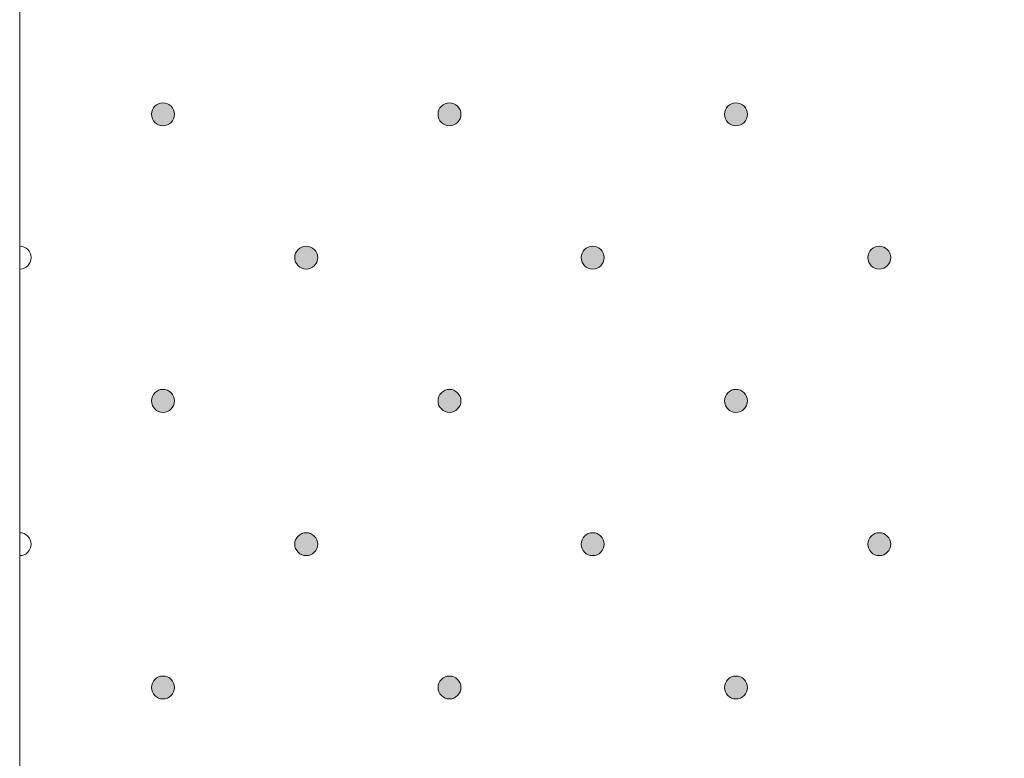
# Model space of a CAD drawing. Units: millimetres. Extents: x 0 to 208, y -208 to 123.
# Drawn here: x 29 to 38, y -109 to -103 of the extents above; entities that cross this region are included whole.
import ezdxf

# ---------------------------------------------------------------- set-up
doc = ezdxf.new("R2010")
doc.units = ezdxf.units.MM
doc.header["$MEASUREMENT"] = 0
doc.layers.add('GKA_GIPSBAUPLATTE_A', color=7, linetype='Continuous')
doc.layers.add('GKA_GIPSBAUPLATTE_A_MUSTER', color=7, linetype='Continuous')

# ---------------------------------------------------------------- blocks, each defined once
blk = doc.blocks.new('block 25')
at = {"layer": 'GKA_GIPSBAUPLATTE_A_MUSTER'}
h = blk.add_hatch(color=250, dxfattribs=at)
edge = h.paths.add_edge_path()
edge.add_spline(control_points=[(35.2502, -103.4001), (35.3054, -103.4001), (35.3501, -103.4449), (35.3501, -103.5001), (35.3501, -103.5553), (35.3054, -103.6001), (35.2502, -103.6001), (35.1949, -103.6001), (35.1501, -103.5553), (35.1501, -103.5001), (35.1501, -103.4449), (35.1949, -103.4001), (35.2502, -103.4001)], knot_values=[0, 0, 0, 0, 1, 1, 1, 2, 2, 2, 3, 3, 3, 4, 4, 4, 4], degree=3, periodic=1)
at = {"layer": 'GKA_GIPSBAUPLATTE_A_MUSTER', "lineweight": 0}
blk.add_open_spline([(35.2502, -103.4001), (35.3054, -103.4001), (35.3501, -103.4449), (35.3501, -103.5001), (35.3501, -103.5553), (35.3054, -103.6001), (35.2502, -103.6001), (35.1949, -103.6001), (35.1501, -103.5553), (35.1501, -103.5001), (35.1501, -103.4449), (35.1949, -103.4001), (35.2502, -103.4001)], degree=3, knots=[0, 0, 0, 0, 1, 1, 1, 2, 2, 2, 3, 3, 3, 4, 4, 4, 4], dxfattribs=at)
at = {"layer": 'GKA_GIPSBAUPLATTE_A_MUSTER', "color": 250, "lineweight": 20}
blk.add_open_spline([(35.2502, -103.4001), (35.3054, -103.4001), (35.3501, -103.4449), (35.3501, -103.5001), (35.3501, -103.5553), (35.3054, -103.6001), (35.2502, -103.6001), (35.1949, -103.6001), (35.1501, -103.5553), (35.1501, -103.5001), (35.1501, -103.4449), (35.1949, -103.4001), (35.2502, -103.4001)], degree=3, knots=[0, 0, 0, 0, 1, 1, 1, 2, 2, 2, 3, 3, 3, 4, 4, 4, 4], dxfattribs=at)
blk = doc.blocks.new('block 28')
at = {"layer": 'GKA_GIPSBAUPLATTE_A_MUSTER'}
h = blk.add_hatch(color=250, dxfattribs=at)
edge = h.paths.add_edge_path()
edge.add_spline(control_points=[(32.7502, -103.4001), (32.8054, -103.4001), (32.8502, -103.4449), (32.8502, -103.5001), (32.8502, -103.5553), (32.8054, -103.6001), (32.7502, -103.6001), (32.695, -103.6001), (32.6502, -103.5553), (32.6502, -103.5001), (32.6502, -103.4449), (32.695, -103.4001), (32.7502, -103.4001)], knot_values=[0, 0, 0, 0, 1, 1, 1, 2, 2, 2, 3, 3, 3, 4, 4, 4, 4], degree=3, periodic=1)
at = {"layer": 'GKA_GIPSBAUPLATTE_A_MUSTER', "lineweight": 0}
blk.add_open_spline([(32.7502, -103.4001), (32.8054, -103.4001), (32.8502, -103.4449), (32.8502, -103.5001), (32.8502, -103.5553), (32.8054, -103.6001), (32.7502, -103.6001), (32.695, -103.6001), (32.6502, -103.5553), (32.6502, -103.5001), (32.6502, -103.4449), (32.695, -103.4001), (32.7502, -103.4001)], degree=3, knots=[0, 0, 0, 0, 1, 1, 1, 2, 2, 2, 3, 3, 3, 4, 4, 4, 4], dxfattribs=at)
at = {"layer": 'GKA_GIPSBAUPLATTE_A_MUSTER', "color": 250, "lineweight": 20}
blk.add_open_spline([(32.7502, -103.4001), (32.8054, -103.4001), (32.8502, -103.4449), (32.8502, -103.5001), (32.8502, -103.5553), (32.8054, -103.6001), (32.7502, -103.6001), (32.695, -103.6001), (32.6502, -103.5553), (32.6502, -103.5001), (32.6502, -103.4449), (32.695, -103.4001), (32.7502, -103.4001)], degree=3, knots=[0, 0, 0, 0, 1, 1, 1, 2, 2, 2, 3, 3, 3, 4, 4, 4, 4], dxfattribs=at)
blk = doc.blocks.new('block 29')
at = {"layer": 'GKA_GIPSBAUPLATTE_A_MUSTER'}
h = blk.add_hatch(color=250, dxfattribs=at)
edge = h.paths.add_edge_path()
edge.add_spline(control_points=[(30.2501, -103.4001), (30.3054, -103.4001), (30.3501, -103.4449), (30.3501, -103.5001), (30.3501, -103.5553), (30.3054, -103.6001), (30.2501, -103.6001), (30.1949, -103.6001), (30.1502, -103.5553), (30.1502, -103.5001), (30.1502, -103.4449), (30.1949, -103.4001), (30.2501, -103.4001)], knot_values=[0, 0, 0, 0, 1, 1, 1, 2, 2, 2, 3, 3, 3, 4, 4, 4, 4], degree=3, periodic=1)
at = {"layer": 'GKA_GIPSBAUPLATTE_A_MUSTER', "lineweight": 0}
blk.add_open_spline([(30.2501, -103.4001), (30.3054, -103.4001), (30.3501, -103.4449), (30.3501, -103.5001), (30.3501, -103.5553), (30.3054, -103.6001), (30.2501, -103.6001), (30.1949, -103.6001), (30.1502, -103.5553), (30.1502, -103.5001), (30.1502, -103.4449), (30.1949, -103.4001), (30.2501, -103.4001)], degree=3, knots=[0, 0, 0, 0, 1, 1, 1, 2, 2, 2, 3, 3, 3, 4, 4, 4, 4], dxfattribs=at)
at = {"layer": 'GKA_GIPSBAUPLATTE_A_MUSTER', "color": 250, "lineweight": 20}
blk.add_open_spline([(30.2501, -103.4001), (30.3054, -103.4001), (30.3501, -103.4449), (30.3501, -103.5001), (30.3501, -103.5553), (30.3054, -103.6001), (30.2501, -103.6001), (30.1949, -103.6001), (30.1502, -103.5553), (30.1502, -103.5001), (30.1502, -103.4449), (30.1949, -103.4001), (30.2501, -103.4001)], degree=3, knots=[0, 0, 0, 0, 1, 1, 1, 2, 2, 2, 3, 3, 3, 4, 4, 4, 4], dxfattribs=at)
blk = doc.blocks.new('block 30')
at = {"layer": 'GKA_GIPSBAUPLATTE_A_MUSTER'}
h = blk.add_hatch(color=250, dxfattribs=at)
edge = h.paths.add_edge_path()
edge.add_spline(control_points=[(36.5002, -104.6501), (36.5554, -104.6501), (36.6002, -104.6949), (36.6002, -104.7501), (36.6002, -104.8053), (36.5554, -104.8501), (36.5002, -104.8501), (36.4449, -104.8501), (36.4002, -104.8053), (36.4002, -104.7501), (36.4002, -104.6949), (36.4449, -104.6501), (36.5002, -104.6501)], knot_values=[0, 0, 0, 0, 1, 1, 1, 2, 2, 2, 3, 3, 3, 4, 4, 4, 4], degree=3, periodic=1)
at = {"layer": 'GKA_GIPSBAUPLATTE_A_MUSTER', "lineweight": 0}
blk.add_open_spline([(36.5002, -104.6501), (36.5554, -104.6501), (36.6002, -104.6949), (36.6002, -104.7501), (36.6002, -104.8053), (36.5554, -104.8501), (36.5002, -104.8501), (36.4449, -104.8501), (36.4002, -104.8053), (36.4002, -104.7501), (36.4002, -104.6949), (36.4449, -104.6501), (36.5002, -104.6501)], degree=3, knots=[0, 0, 0, 0, 1, 1, 1, 2, 2, 2, 3, 3, 3, 4, 4, 4, 4], dxfattribs=at)
at = {"layer": 'GKA_GIPSBAUPLATTE_A_MUSTER', "color": 250, "lineweight": 20}
blk.add_open_spline([(36.5002, -104.6501), (36.5554, -104.6501), (36.6002, -104.6949), (36.6002, -104.7501), (36.6002, -104.8053), (36.5554, -104.8501), (36.5002, -104.8501), (36.4449, -104.8501), (36.4002, -104.8053), (36.4002, -104.7501), (36.4002, -104.6949), (36.4449, -104.6501), (36.5002, -104.6501)], degree=3, knots=[0, 0, 0, 0, 1, 1, 1, 2, 2, 2, 3, 3, 3, 4, 4, 4, 4], dxfattribs=at)
blk = doc.blocks.new('block 33')
at = {"layer": 'GKA_GIPSBAUPLATTE_A_MUSTER'}
h = blk.add_hatch(color=250, dxfattribs=at)
edge = h.paths.add_edge_path()
edge.add_spline(control_points=[(34.0003, -104.6501), (34.0555, -104.6501), (34.1003, -104.6949), (34.1003, -104.7501), (34.1003, -104.8053), (34.0555, -104.8501), (34.0003, -104.8501), (33.9451, -104.8501), (33.9003, -104.8053), (33.9003, -104.7501), (33.9003, -104.6949), (33.9451, -104.6501), (34.0003, -104.6501)], knot_values=[0, 0, 0, 0, 1, 1, 1, 2, 2, 2, 3, 3, 3, 4, 4, 4, 4], degree=3, periodic=1)
at = {"layer": 'GKA_GIPSBAUPLATTE_A_MUSTER', "lineweight": 0}
blk.add_open_spline([(34.0003, -104.6501), (34.0555, -104.6501), (34.1003, -104.6949), (34.1003, -104.7501), (34.1003, -104.8053), (34.0555, -104.8501), (34.0003, -104.8501), (33.9451, -104.8501), (33.9003, -104.8053), (33.9003, -104.7501), (33.9003, -104.6949), (33.9451, -104.6501), (34.0003, -104.6501)], degree=3, knots=[0, 0, 0, 0, 1, 1, 1, 2, 2, 2, 3, 3, 3, 4, 4, 4, 4], dxfattribs=at)
at = {"layer": 'GKA_GIPSBAUPLATTE_A_MUSTER', "color": 250, "lineweight": 20}
blk.add_open_spline([(34.0003, -104.6501), (34.0555, -104.6501), (34.1003, -104.6949), (34.1003, -104.7501), (34.1003, -104.8053), (34.0555, -104.8501), (34.0003, -104.8501), (33.9451, -104.8501), (33.9003, -104.8053), (33.9003, -104.7501), (33.9003, -104.6949), (33.9451, -104.6501), (34.0003, -104.6501)], degree=3, knots=[0, 0, 0, 0, 1, 1, 1, 2, 2, 2, 3, 3, 3, 4, 4, 4, 4], dxfattribs=at)
blk = doc.blocks.new('block 34')
at = {"layer": 'GKA_GIPSBAUPLATTE_A_MUSTER'}
h = blk.add_hatch(color=250, dxfattribs=at)
edge = h.paths.add_edge_path()
edge.add_spline(control_points=[(31.5002, -104.6501), (31.5554, -104.6501), (31.6002, -104.6949), (31.6002, -104.7501), (31.6002, -104.8053), (31.5554, -104.8501), (31.5002, -104.8501), (31.445, -104.8501), (31.4002, -104.8053), (31.4002, -104.7501), (31.4002, -104.6949), (31.445, -104.6501), (31.5002, -104.6501)], knot_values=[0, 0, 0, 0, 1, 1, 1, 2, 2, 2, 3, 3, 3, 4, 4, 4, 4], degree=3, periodic=1)
at = {"layer": 'GKA_GIPSBAUPLATTE_A_MUSTER', "lineweight": 0}
blk.add_open_spline([(31.5002, -104.6501), (31.5554, -104.6501), (31.6002, -104.6949), (31.6002, -104.7501), (31.6002, -104.8053), (31.5554, -104.8501), (31.5002, -104.8501), (31.445, -104.8501), (31.4002, -104.8053), (31.4002, -104.7501), (31.4002, -104.6949), (31.445, -104.6501), (31.5002, -104.6501)], degree=3, knots=[0, 0, 0, 0, 1, 1, 1, 2, 2, 2, 3, 3, 3, 4, 4, 4, 4], dxfattribs=at)
at = {"layer": 'GKA_GIPSBAUPLATTE_A_MUSTER', "color": 250, "lineweight": 20}
blk.add_open_spline([(31.5002, -104.6501), (31.5554, -104.6501), (31.6002, -104.6949), (31.6002, -104.7501), (31.6002, -104.8053), (31.5554, -104.8501), (31.5002, -104.8501), (31.445, -104.8501), (31.4002, -104.8053), (31.4002, -104.7501), (31.4002, -104.6949), (31.445, -104.6501), (31.5002, -104.6501)], degree=3, knots=[0, 0, 0, 0, 1, 1, 1, 2, 2, 2, 3, 3, 3, 4, 4, 4, 4], dxfattribs=at)
blk = doc.blocks.new('block 35')
at = {"layer": 'GKA_GIPSBAUPLATTE_A_MUSTER', "lineweight": 0}
blk.add_open_spline([(29.0002, -104.6502), (29.0554, -104.6502), (29.1003, -104.6949), (29.1003, -104.7501), (29.1003, -104.8053), (29.0554, -104.8502), (29.0002, -104.8502)], degree=3, knots=[0, 0, 0, 0, 1, 1, 1, 2, 2, 2, 2], dxfattribs=at)
at = {"layer": 'GKA_GIPSBAUPLATTE_A_MUSTER', "color": 250, "lineweight": 20}
blk.add_open_spline([(29.0002, -104.6502), (29.0554, -104.6502), (29.1003, -104.6949), (29.1003, -104.7501), (29.1003, -104.8053), (29.0554, -104.8502), (29.0002, -104.8502)], degree=3, knots=[0, 0, 0, 0, 1, 1, 1, 2, 2, 2, 2], dxfattribs=at)
blk = doc.blocks.new('block 36')
at = {"layer": 'GKA_GIPSBAUPLATTE_A_MUSTER'}
h = blk.add_hatch(color=250, dxfattribs=at)
edge = h.paths.add_edge_path()
edge.add_spline(control_points=[(35.2502, -105.9001), (35.3054, -105.9001), (35.3501, -105.9449), (35.3501, -106.0001), (35.3501, -106.0553), (35.3054, -106.1001), (35.2502, -106.1001), (35.1949, -106.1001), (35.1501, -106.0553), (35.1501, -106.0001), (35.1501, -105.9449), (35.1949, -105.9001), (35.2502, -105.9001)], knot_values=[0, 0, 0, 0, 1, 1, 1, 2, 2, 2, 3, 3, 3, 4, 4, 4, 4], degree=3, periodic=1)
at = {"layer": 'GKA_GIPSBAUPLATTE_A_MUSTER', "lineweight": 0}
blk.add_open_spline([(35.2502, -105.9001), (35.3054, -105.9001), (35.3501, -105.9449), (35.3501, -106.0001), (35.3501, -106.0553), (35.3054, -106.1001), (35.2502, -106.1001), (35.1949, -106.1001), (35.1501, -106.0553), (35.1501, -106.0001), (35.1501, -105.9449), (35.1949, -105.9001), (35.2502, -105.9001)], degree=3, knots=[0, 0, 0, 0, 1, 1, 1, 2, 2, 2, 3, 3, 3, 4, 4, 4, 4], dxfattribs=at)
at = {"layer": 'GKA_GIPSBAUPLATTE_A_MUSTER', "color": 250, "lineweight": 20}
blk.add_open_spline([(35.2502, -105.9001), (35.3054, -105.9001), (35.3501, -105.9449), (35.3501, -106.0001), (35.3501, -106.0553), (35.3054, -106.1001), (35.2502, -106.1001), (35.1949, -106.1001), (35.1501, -106.0553), (35.1501, -106.0001), (35.1501, -105.9449), (35.1949, -105.9001), (35.2502, -105.9001)], degree=3, knots=[0, 0, 0, 0, 1, 1, 1, 2, 2, 2, 3, 3, 3, 4, 4, 4, 4], dxfattribs=at)
blk = doc.blocks.new('block 39')
at = {"layer": 'GKA_GIPSBAUPLATTE_A_MUSTER'}
h = blk.add_hatch(color=250, dxfattribs=at)
edge = h.paths.add_edge_path()
edge.add_spline(control_points=[(32.7502, -105.9001), (32.8054, -105.9001), (32.8502, -105.9449), (32.8502, -106.0001), (32.8502, -106.0553), (32.8054, -106.1001), (32.7502, -106.1001), (32.695, -106.1001), (32.6502, -106.0553), (32.6502, -106.0001), (32.6502, -105.9449), (32.695, -105.9001), (32.7502, -105.9001)], knot_values=[0, 0, 0, 0, 1, 1, 1, 2, 2, 2, 3, 3, 3, 4, 4, 4, 4], degree=3, periodic=1)
at = {"layer": 'GKA_GIPSBAUPLATTE_A_MUSTER', "lineweight": 0}
blk.add_open_spline([(32.7502, -105.9001), (32.8054, -105.9001), (32.8502, -105.9449), (32.8502, -106.0001), (32.8502, -106.0553), (32.8054, -106.1001), (32.7502, -106.1001), (32.695, -106.1001), (32.6502, -106.0553), (32.6502, -106.0001), (32.6502, -105.9449), (32.695, -105.9001), (32.7502, -105.9001)], degree=3, knots=[0, 0, 0, 0, 1, 1, 1, 2, 2, 2, 3, 3, 3, 4, 4, 4, 4], dxfattribs=at)
at = {"layer": 'GKA_GIPSBAUPLATTE_A_MUSTER', "color": 250, "lineweight": 20}
blk.add_open_spline([(32.7502, -105.9001), (32.8054, -105.9001), (32.8502, -105.9449), (32.8502, -106.0001), (32.8502, -106.0553), (32.8054, -106.1001), (32.7502, -106.1001), (32.695, -106.1001), (32.6502, -106.0553), (32.6502, -106.0001), (32.6502, -105.9449), (32.695, -105.9001), (32.7502, -105.9001)], degree=3, knots=[0, 0, 0, 0, 1, 1, 1, 2, 2, 2, 3, 3, 3, 4, 4, 4, 4], dxfattribs=at)
blk = doc.blocks.new('block 40')
at = {"layer": 'GKA_GIPSBAUPLATTE_A_MUSTER'}
h = blk.add_hatch(color=250, dxfattribs=at)
edge = h.paths.add_edge_path()
edge.add_spline(control_points=[(30.2501, -105.9001), (30.3054, -105.9001), (30.3501, -105.9449), (30.3501, -106.0001), (30.3501, -106.0553), (30.3054, -106.1001), (30.2501, -106.1001), (30.1949, -106.1001), (30.1502, -106.0553), (30.1502, -106.0001), (30.1502, -105.9449), (30.1949, -105.9001), (30.2501, -105.9001)], knot_values=[0, 0, 0, 0, 1, 1, 1, 2, 2, 2, 3, 3, 3, 4, 4, 4, 4], degree=3, periodic=1)
at = {"layer": 'GKA_GIPSBAUPLATTE_A_MUSTER', "lineweight": 0}
blk.add_open_spline([(30.2501, -105.9001), (30.3054, -105.9001), (30.3501, -105.9449), (30.3501, -106.0001), (30.3501, -106.0553), (30.3054, -106.1001), (30.2501, -106.1001), (30.1949, -106.1001), (30.1502, -106.0553), (30.1502, -106.0001), (30.1502, -105.9449), (30.1949, -105.9001), (30.2501, -105.9001)], degree=3, knots=[0, 0, 0, 0, 1, 1, 1, 2, 2, 2, 3, 3, 3, 4, 4, 4, 4], dxfattribs=at)
at = {"layer": 'GKA_GIPSBAUPLATTE_A_MUSTER', "color": 250, "lineweight": 20}
blk.add_open_spline([(30.2501, -105.9001), (30.3054, -105.9001), (30.3501, -105.9449), (30.3501, -106.0001), (30.3501, -106.0553), (30.3054, -106.1001), (30.2501, -106.1001), (30.1949, -106.1001), (30.1502, -106.0553), (30.1502, -106.0001), (30.1502, -105.9449), (30.1949, -105.9001), (30.2501, -105.9001)], degree=3, knots=[0, 0, 0, 0, 1, 1, 1, 2, 2, 2, 3, 3, 3, 4, 4, 4, 4], dxfattribs=at)
blk = doc.blocks.new('block 41')
at = {"layer": 'GKA_GIPSBAUPLATTE_A_MUSTER'}
h = blk.add_hatch(color=250, dxfattribs=at)
edge = h.paths.add_edge_path()
edge.add_spline(control_points=[(36.5002, -107.1501), (36.5554, -107.1501), (36.6002, -107.1949), (36.6002, -107.2501), (36.6002, -107.3053), (36.5554, -107.3501), (36.5002, -107.3501), (36.4449, -107.3501), (36.4002, -107.3053), (36.4002, -107.2501), (36.4002, -107.1949), (36.4449, -107.1501), (36.5002, -107.1501)], knot_values=[0, 0, 0, 0, 1, 1, 1, 2, 2, 2, 3, 3, 3, 4, 4, 4, 4], degree=3, periodic=1)
at = {"layer": 'GKA_GIPSBAUPLATTE_A_MUSTER', "lineweight": 0}
blk.add_open_spline([(36.5002, -107.1501), (36.5554, -107.1501), (36.6002, -107.1949), (36.6002, -107.2501), (36.6002, -107.3053), (36.5554, -107.3501), (36.5002, -107.3501), (36.4449, -107.3501), (36.4002, -107.3053), (36.4002, -107.2501), (36.4002, -107.1949), (36.4449, -107.1501), (36.5002, -107.1501)], degree=3, knots=[0, 0, 0, 0, 1, 1, 1, 2, 2, 2, 3, 3, 3, 4, 4, 4, 4], dxfattribs=at)
at = {"layer": 'GKA_GIPSBAUPLATTE_A_MUSTER', "color": 250, "lineweight": 20}
blk.add_open_spline([(36.5002, -107.1501), (36.5554, -107.1501), (36.6002, -107.1949), (36.6002, -107.2501), (36.6002, -107.3053), (36.5554, -107.3501), (36.5002, -107.3501), (36.4449, -107.3501), (36.4002, -107.3053), (36.4002, -107.2501), (36.4002, -107.1949), (36.4449, -107.1501), (36.5002, -107.1501)], degree=3, knots=[0, 0, 0, 0, 1, 1, 1, 2, 2, 2, 3, 3, 3, 4, 4, 4, 4], dxfattribs=at)
blk = doc.blocks.new('block 44')
at = {"layer": 'GKA_GIPSBAUPLATTE_A_MUSTER'}
h = blk.add_hatch(color=250, dxfattribs=at)
edge = h.paths.add_edge_path()
edge.add_spline(control_points=[(34.0003, -107.1501), (34.0555, -107.1501), (34.1003, -107.1949), (34.1003, -107.2501), (34.1003, -107.3053), (34.0555, -107.3501), (34.0003, -107.3501), (33.9451, -107.3501), (33.9003, -107.3053), (33.9003, -107.2501), (33.9003, -107.1949), (33.9451, -107.1501), (34.0003, -107.1501)], knot_values=[0, 0, 0, 0, 1, 1, 1, 2, 2, 2, 3, 3, 3, 4, 4, 4, 4], degree=3, periodic=1)
at = {"layer": 'GKA_GIPSBAUPLATTE_A_MUSTER', "lineweight": 0}
blk.add_open_spline([(34.0003, -107.1501), (34.0555, -107.1501), (34.1003, -107.1949), (34.1003, -107.2501), (34.1003, -107.3053), (34.0555, -107.3501), (34.0003, -107.3501), (33.9451, -107.3501), (33.9003, -107.3053), (33.9003, -107.2501), (33.9003, -107.1949), (33.9451, -107.1501), (34.0003, -107.1501)], degree=3, knots=[0, 0, 0, 0, 1, 1, 1, 2, 2, 2, 3, 3, 3, 4, 4, 4, 4], dxfattribs=at)
at = {"layer": 'GKA_GIPSBAUPLATTE_A_MUSTER', "color": 250, "lineweight": 20}
blk.add_open_spline([(34.0003, -107.1501), (34.0555, -107.1501), (34.1003, -107.1949), (34.1003, -107.2501), (34.1003, -107.3053), (34.0555, -107.3501), (34.0003, -107.3501), (33.9451, -107.3501), (33.9003, -107.3053), (33.9003, -107.2501), (33.9003, -107.1949), (33.9451, -107.1501), (34.0003, -107.1501)], degree=3, knots=[0, 0, 0, 0, 1, 1, 1, 2, 2, 2, 3, 3, 3, 4, 4, 4, 4], dxfattribs=at)
blk = doc.blocks.new('block 45')
at = {"layer": 'GKA_GIPSBAUPLATTE_A_MUSTER'}
h = blk.add_hatch(color=250, dxfattribs=at)
edge = h.paths.add_edge_path()
edge.add_spline(control_points=[(31.5002, -107.1501), (31.5554, -107.1501), (31.6002, -107.1949), (31.6002, -107.2501), (31.6002, -107.3053), (31.5554, -107.3501), (31.5002, -107.3501), (31.445, -107.3501), (31.4002, -107.3053), (31.4002, -107.2501), (31.4002, -107.1949), (31.445, -107.1501), (31.5002, -107.1501)], knot_values=[0, 0, 0, 0, 1, 1, 1, 2, 2, 2, 3, 3, 3, 4, 4, 4, 4], degree=3, periodic=1)
at = {"layer": 'GKA_GIPSBAUPLATTE_A_MUSTER', "lineweight": 0}
blk.add_open_spline([(31.5002, -107.1501), (31.5554, -107.1501), (31.6002, -107.1949), (31.6002, -107.2501), (31.6002, -107.3053), (31.5554, -107.3501), (31.5002, -107.3501), (31.445, -107.3501), (31.4002, -107.3053), (31.4002, -107.2501), (31.4002, -107.1949), (31.445, -107.1501), (31.5002, -107.1501)], degree=3, knots=[0, 0, 0, 0, 1, 1, 1, 2, 2, 2, 3, 3, 3, 4, 4, 4, 4], dxfattribs=at)
at = {"layer": 'GKA_GIPSBAUPLATTE_A_MUSTER', "color": 250, "lineweight": 20}
blk.add_open_spline([(31.5002, -107.1501), (31.5554, -107.1501), (31.6002, -107.1949), (31.6002, -107.2501), (31.6002, -107.3053), (31.5554, -107.3501), (31.5002, -107.3501), (31.445, -107.3501), (31.4002, -107.3053), (31.4002, -107.2501), (31.4002, -107.1949), (31.445, -107.1501), (31.5002, -107.1501)], degree=3, knots=[0, 0, 0, 0, 1, 1, 1, 2, 2, 2, 3, 3, 3, 4, 4, 4, 4], dxfattribs=at)
blk = doc.blocks.new('block 46')
at = {"layer": 'GKA_GIPSBAUPLATTE_A_MUSTER', "lineweight": 0}
blk.add_open_spline([(29.0002, -107.1501), (29.0554, -107.1501), (29.1003, -107.1949), (29.1003, -107.2501), (29.1003, -107.3053), (29.0554, -107.3501), (29.0002, -107.3501)], degree=3, knots=[0, 0, 0, 0, 1, 1, 1, 2, 2, 2, 2], dxfattribs=at)
at = {"layer": 'GKA_GIPSBAUPLATTE_A_MUSTER', "color": 250, "lineweight": 20}
blk.add_open_spline([(29.0002, -107.1501), (29.0554, -107.1501), (29.1003, -107.1949), (29.1003, -107.2501), (29.1003, -107.3053), (29.0554, -107.3501), (29.0002, -107.3501)], degree=3, knots=[0, 0, 0, 0, 1, 1, 1, 2, 2, 2, 2], dxfattribs=at)
blk = doc.blocks.new('block 47')
at = {"layer": 'GKA_GIPSBAUPLATTE_A_MUSTER'}
h = blk.add_hatch(color=250, dxfattribs=at)
edge = h.paths.add_edge_path()
edge.add_spline(control_points=[(35.2502, -108.4001), (35.3054, -108.4001), (35.3501, -108.4449), (35.3501, -108.5001), (35.3501, -108.5553), (35.3054, -108.6001), (35.2502, -108.6001), (35.1949, -108.6001), (35.1501, -108.5553), (35.1501, -108.5001), (35.1501, -108.4449), (35.1949, -108.4001), (35.2502, -108.4001)], knot_values=[0, 0, 0, 0, 1, 1, 1, 2, 2, 2, 3, 3, 3, 4, 4, 4, 4], degree=3, periodic=1)
at = {"layer": 'GKA_GIPSBAUPLATTE_A_MUSTER', "lineweight": 0}
blk.add_open_spline([(35.2502, -108.4001), (35.3054, -108.4001), (35.3501, -108.4449), (35.3501, -108.5001), (35.3501, -108.5553), (35.3054, -108.6001), (35.2502, -108.6001), (35.1949, -108.6001), (35.1501, -108.5553), (35.1501, -108.5001), (35.1501, -108.4449), (35.1949, -108.4001), (35.2502, -108.4001)], degree=3, knots=[0, 0, 0, 0, 1, 1, 1, 2, 2, 2, 3, 3, 3, 4, 4, 4, 4], dxfattribs=at)
at = {"layer": 'GKA_GIPSBAUPLATTE_A_MUSTER', "color": 250, "lineweight": 20}
blk.add_open_spline([(35.2502, -108.4001), (35.3054, -108.4001), (35.3501, -108.4449), (35.3501, -108.5001), (35.3501, -108.5553), (35.3054, -108.6001), (35.2502, -108.6001), (35.1949, -108.6001), (35.1501, -108.5553), (35.1501, -108.5001), (35.1501, -108.4449), (35.1949, -108.4001), (35.2502, -108.4001)], degree=3, knots=[0, 0, 0, 0, 1, 1, 1, 2, 2, 2, 3, 3, 3, 4, 4, 4, 4], dxfattribs=at)
blk = doc.blocks.new('block 50')
at = {"layer": 'GKA_GIPSBAUPLATTE_A_MUSTER'}
h = blk.add_hatch(color=250, dxfattribs=at)
edge = h.paths.add_edge_path()
edge.add_spline(control_points=[(32.7502, -108.4001), (32.8054, -108.4001), (32.8502, -108.4449), (32.8502, -108.5001), (32.8502, -108.5553), (32.8054, -108.6001), (32.7502, -108.6001), (32.695, -108.6001), (32.6502, -108.5553), (32.6502, -108.5001), (32.6502, -108.4449), (32.695, -108.4001), (32.7502, -108.4001)], knot_values=[0, 0, 0, 0, 1, 1, 1, 2, 2, 2, 3, 3, 3, 4, 4, 4, 4], degree=3, periodic=1)
at = {"layer": 'GKA_GIPSBAUPLATTE_A_MUSTER', "lineweight": 0}
blk.add_open_spline([(32.7502, -108.4001), (32.8054, -108.4001), (32.8502, -108.4449), (32.8502, -108.5001), (32.8502, -108.5553), (32.8054, -108.6001), (32.7502, -108.6001), (32.695, -108.6001), (32.6502, -108.5553), (32.6502, -108.5001), (32.6502, -108.4449), (32.695, -108.4001), (32.7502, -108.4001)], degree=3, knots=[0, 0, 0, 0, 1, 1, 1, 2, 2, 2, 3, 3, 3, 4, 4, 4, 4], dxfattribs=at)
at = {"layer": 'GKA_GIPSBAUPLATTE_A_MUSTER', "color": 250, "lineweight": 20}
blk.add_open_spline([(32.7502, -108.4001), (32.8054, -108.4001), (32.8502, -108.4449), (32.8502, -108.5001), (32.8502, -108.5553), (32.8054, -108.6001), (32.7502, -108.6001), (32.695, -108.6001), (32.6502, -108.5553), (32.6502, -108.5001), (32.6502, -108.4449), (32.695, -108.4001), (32.7502, -108.4001)], degree=3, knots=[0, 0, 0, 0, 1, 1, 1, 2, 2, 2, 3, 3, 3, 4, 4, 4, 4], dxfattribs=at)
blk = doc.blocks.new('block 51')
at = {"layer": 'GKA_GIPSBAUPLATTE_A_MUSTER'}
h = blk.add_hatch(color=250, dxfattribs=at)
edge = h.paths.add_edge_path()
edge.add_spline(control_points=[(30.2501, -108.4001), (30.3054, -108.4001), (30.3501, -108.4449), (30.3501, -108.5001), (30.3501, -108.5553), (30.3054, -108.6001), (30.2501, -108.6001), (30.1949, -108.6001), (30.1502, -108.5553), (30.1502, -108.5001), (30.1502, -108.4449), (30.1949, -108.4001), (30.2501, -108.4001)], knot_values=[0, 0, 0, 0, 1, 1, 1, 2, 2, 2, 3, 3, 3, 4, 4, 4, 4], degree=3, periodic=1)
at = {"layer": 'GKA_GIPSBAUPLATTE_A_MUSTER', "lineweight": 0}
blk.add_open_spline([(30.2501, -108.4001), (30.3054, -108.4001), (30.3501, -108.4449), (30.3501, -108.5001), (30.3501, -108.5553), (30.3054, -108.6001), (30.2501, -108.6001), (30.1949, -108.6001), (30.1502, -108.5553), (30.1502, -108.5001), (30.1502, -108.4449), (30.1949, -108.4001), (30.2501, -108.4001)], degree=3, knots=[0, 0, 0, 0, 1, 1, 1, 2, 2, 2, 3, 3, 3, 4, 4, 4, 4], dxfattribs=at)
at = {"layer": 'GKA_GIPSBAUPLATTE_A_MUSTER', "color": 250, "lineweight": 20}
blk.add_open_spline([(30.2501, -108.4001), (30.3054, -108.4001), (30.3501, -108.4449), (30.3501, -108.5001), (30.3501, -108.5553), (30.3054, -108.6001), (30.2501, -108.6001), (30.1949, -108.6001), (30.1502, -108.5553), (30.1502, -108.5001), (30.1502, -108.4449), (30.1949, -108.4001), (30.2501, -108.4001)], degree=3, knots=[0, 0, 0, 0, 1, 1, 1, 2, 2, 2, 3, 3, 3, 4, 4, 4, 4], dxfattribs=at)

msp = doc.modelspace()

# ---------------------------------------------------------------- linework, layer by layer
at = {"layer": 'GKA_GIPSBAUPLATTE_A', "color": 250, "lineweight": 20}
msp.add_lwpolyline([(29.0002, 0), (29.0002, -171), (41.5001, -171), (41.5001, 0)], dxfattribs=at)

# ---------------------------------------------------------------- block references
at = {"layer": 'GKA_GIPSBAUPLATTE_A_MUSTER'}
for name in ['block 29', 'block 28', 'block 25', 'block 35', 'block 34', 'block 33', 'block 30', 'block 40', 'block 39', 'block 36', 'block 46', 'block 45', 'block 44', 'block 41', 'block 51', 'block 50', 'block 47']:
    msp.add_blockref(name, (0, 0), dxfattribs=at)

doc.saveas('drawing.dxf')
